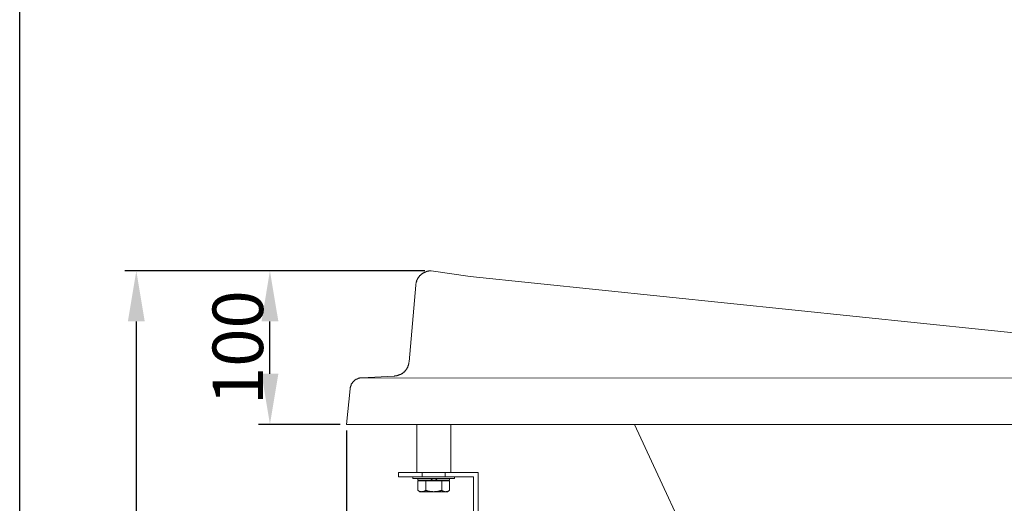
# Model space of a CAD drawing. Units: inches. Extents: x 11 to 130, y -62 to 97.
# Drawn here: x 55 to 70, y 33 to 41 of the extents above; entities that cross this region are included whole.
import ezdxf

# ---------------------------------------------------------------- set-up
doc = ezdxf.new("R2010")
doc.units = ezdxf.units.IN
doc.header["$MEASUREMENT"] = 0
doc.layers.add('\\M+5CDBC\\M+5B2E3 1', color=7, linetype='Continuous')
doc.styles.get("Standard").update_dxf_attribs({"font": 'arial_0.ttf'})
doc.dimstyles.get("Standard").update_dxf_attribs({"dimtxt": 0.8, "dimasz": 0.8, "dimexe": 0.18, "dimexo": 0.1, "dimgap": 0.1, "dimtad": 1, "dimdec": 0, "dimzin": 0, "dimdsep": 46, "dimtxsty": 'Standard', "dimcen": 0.09, "dimadec": 0, "dimazin": 0, "dimtfac": 1, "dimtdec": 0, "dimtofl": 0, "dimtmove": 0, "dimatfit": 3, "dimfxl": 0, "dimtolj": 1, "dimtzin": 0, "dimarcsym": 0})

# ---------------------------------------------------------------- blocks, each defined once
blk = doc.blocks.new('*D6')
at = {"color": 0, "lineweight": -2}
for p, q in [((61.036, 37.123), (58.402, 37.123)), ((58.582, 35.493), (58.582, 36.323)), ((59.692, 34.693), (58.402, 34.693))]:
    blk.add_line(p, q, dxfattribs=at)
at = {"color": 0}
for points in [[(58.449, 36.323), (58.716, 36.323), (58.582, 37.123)], [(58.449, 35.493), (58.716, 35.493), (58.582, 34.693)]]:
    blk.add_solid(points, dxfattribs=at)
at = {"layer": 'Defpoints', "color": 0}
for p in [(58.582, 37.123), (61.136, 37.123), (59.792, 34.693)]:
    blk.add_point(p, dxfattribs=at)
at = {"color": 0, "insert": (58.074, 35.908), "char_height": 0.8, "attachment_point": 5, "rotation": 90}
blk.add_mtext('\\A1;100', dxfattribs=at)
blk = doc.blocks.new('*D8')
at = {"color": 0, "lineweight": -2}
for p, q in [((59.792, 34.593), (59.792, 19.68)), ((74.491, 21.954), (74.491, 19.68)), ((60.592, 19.86), (73.691, 19.86))]:
    blk.add_line(p, q, dxfattribs=at)
at = {"color": 0}
for points in [[(60.592, 19.993), (60.592, 19.726), (59.792, 19.86)], [(73.691, 19.993), (73.691, 19.726), (74.491, 19.86)]]:
    blk.add_solid(points, dxfattribs=at)
at = {"layer": 'Defpoints', "color": 0}
for p in [(59.792, 34.693), (74.491, 22.054), (74.491, 19.86)]:
    blk.add_point(p, dxfattribs=at)
at = {"color": 0, "insert": (67.142, 20.368), "char_height": 0.8, "attachment_point": 5}
blk.add_mtext('\\A1;605', dxfattribs=at)
blk = doc.blocks.new('*D18')
at = {"color": 0, "lineweight": -2}
for p, q in [((59.761, 37.123), (56.287, 37.123)), ((56.467, 36.323), (56.467, 22.854)), ((65.848, 22.054), (56.287, 22.054))]:
    blk.add_line(p, q, dxfattribs=at)
at = {"color": 0}
for points in [[(56.333, 36.323), (56.6, 36.323), (56.467, 37.123)], [(56.333, 22.854), (56.6, 22.854), (56.467, 22.054)]]:
    blk.add_solid(points, dxfattribs=at)
at = {"layer": 'Defpoints', "color": 0}
for p in [(59.861, 37.123), (56.467, 22.054), (65.948, 22.054)]:
    blk.add_point(p, dxfattribs=at)
at = {"color": 0, "insert": (55.958, 29.588), "char_height": 0.8, "width": 1.07667, "attachment_point": 5, "rotation": 90}
blk.add_mtext('\\A1;620', dxfattribs=at)

msp = doc.modelspace()

# ---------------------------------------------------------------- linework, layer by layer
msp.add_lwpolyline([(54.621, 97.379), (130.089, 97.379), (130.089, 2.325), (54.621, 2.325)], close=True)
at = {"layer": '\\M+5CDBC\\M+5B2E3 1', "color": 7, "lineweight": 9}
for points in [[(60.892, 36.902), (60.892, 36.906), (60.892, 36.911), (60.892, 36.916), (60.892, 36.92), (60.896, 36.929), (60.896, 36.934), (60.896, 36.939), (60.896, 36.943), (60.901, 36.948), (60.901, 36.952), (60.901, 36.957), (60.906, 36.962), (60.906, 36.966), (60.91, 36.971), (60.91, 36.975), (60.915, 36.985), (60.915, 36.989), (60.919, 36.994), (60.919, 36.999), (60.924, 37.003), (60.924, 37.008), (60.929, 37.012), (60.929, 37.017), (60.933, 37.017), (60.938, 37.021), (60.938, 37.026), (60.942, 37.031), (60.947, 37.035), (60.952, 37.04), (60.952, 37.044), (60.956, 37.049), (60.961, 37.049), (60.965, 37.054), (60.97, 37.058), (60.97, 37.063), (60.975, 37.067), (60.979, 37.067), (60.984, 37.072), (60.988, 37.077), (60.993, 37.077), (60.998, 37.081), (61.002, 37.086), (61.007, 37.086), (61.011, 37.091), (61.016, 37.091), (61.021, 37.095), (61.025, 37.1), (61.03, 37.1), (61.034, 37.104), (61.039, 37.104), (61.044, 37.104), (61.048, 37.109), (61.053, 37.109), (61.057, 37.113), (61.062, 37.113), (61.067, 37.113), (61.071, 37.118), (61.08, 37.118), (61.085, 37.118), (61.09, 37.118), (61.094, 37.118), (61.099, 37.123), (61.103, 37.123), (61.108, 37.123), (61.117, 37.123), (61.122, 37.123), (61.126, 37.123), (61.131, 37.123), (61.136, 37.123)], [(61.136, 37.123), (61.752, 37.035)], [(60.906, 36.962), (60.896, 36.966)], [(61.752, 37.035), (76.009, 35.554)], [(60.786, 35.683), (60.892, 36.897)], [(60.786, 35.683), (60.781, 35.673), (60.781, 35.669), (60.781, 35.664), (60.781, 35.659), (60.781, 35.655), (60.781, 35.65), (60.777, 35.646), (60.777, 35.641), (60.777, 35.632), (60.772, 35.627), (60.772, 35.623), (60.772, 35.618), (60.767, 35.613), (60.767, 35.609), (60.763, 35.604), (60.763, 35.6), (60.758, 35.595), (60.758, 35.591), (60.754, 35.586), (60.754, 35.581), (60.749, 35.577), (60.749, 35.572), (60.744, 35.567), (60.74, 35.563), (60.74, 35.558), (60.735, 35.554), (60.731, 35.549), (60.731, 35.545), (60.726, 35.545), (60.722, 35.54), (60.717, 35.535), (60.717, 35.531), (60.712, 35.526), (60.708, 35.521), (60.703, 35.521), (60.698, 35.517), (60.694, 35.512), (60.689, 35.508), (60.685, 35.508), (60.685, 35.503), (60.68, 35.498), (60.675, 35.498), (60.671, 35.494), (60.666, 35.494), (60.662, 35.489), (60.657, 35.489), (60.653, 35.485), (60.648, 35.48), (60.643, 35.48), (60.639, 35.48), (60.634, 35.475), (60.625, 35.475), (60.62, 35.471), (60.616, 35.471), (60.611, 35.471), (60.607, 35.467), (60.602, 35.467), (60.597, 35.467), (60.593, 35.462), (60.588, 35.462), (60.583, 35.462), (60.574, 35.462), (60.57, 35.462), (60.565, 35.462), (60.561, 35.462), (60.556, 35.457)], [(59.852, 35.255), (59.852, 35.259), (59.852, 35.264), (59.852, 35.268), (59.852, 35.273), (59.852, 35.278), (59.857, 35.282), (59.857, 35.287), (59.857, 35.291), (59.861, 35.296), (59.861, 35.301), (59.861, 35.305), (59.866, 35.31), (59.866, 35.314), (59.87, 35.319), (59.87, 35.324), (59.87, 35.328), (59.875, 35.333), (59.875, 35.337), (59.88, 35.342), (59.884, 35.347), (59.889, 35.351), (59.889, 35.356), (59.893, 35.36), (59.898, 35.365), (59.903, 35.37), (59.907, 35.374), (59.912, 35.379), (59.916, 35.383), (59.921, 35.388), (59.925, 35.388), (59.925, 35.393), (59.93, 35.397), (59.935, 35.397), (59.939, 35.402), (59.944, 35.402), (59.949, 35.406), (59.953, 35.406), (59.958, 35.411), (59.962, 35.411), (59.962, 35.416), (59.967, 35.416), (59.972, 35.416), (59.976, 35.42), (59.981, 35.42), (59.986, 35.425), (59.99, 35.425), (59.995, 35.425), (59.999, 35.425), (60.004, 35.429), (60.008, 35.429), (60.013, 35.429), (60.017, 35.429), (60.022, 35.429), (60.027, 35.429), (60.032, 35.429)], [(60.032, 35.429), (60.556, 35.457)], [(60.032, 35.429), (60.556, 35.457)], [(100.838, 35.42), (60.032, 35.429)], [(59.792, 34.693), (59.852, 35.255)], [(59.792, 34.693), (72.425, 34.693)], [(64.112, 34.693), (59.792, 34.693)], [(59.792, 34.693), (64.351, 34.693)], [(60.91, 34.693), (60.91, 33.929)], [(61.444, 33.929), (61.444, 34.693)], [(65.501, 32.218), (64.351, 34.693)], [(60.616, 33.929), (60.616, 33.86)], [(61.881, 33.929), (60.616, 33.929)], [(60.616, 33.86), (61.807, 33.86)], [(60.846, 33.833), (60.846, 33.86)], [(61.504, 33.86), (60.846, 33.86)], [(61.504, 33.833), (60.846, 33.833)], [(61.444, 33.929), (60.91, 33.929)], [(60.924, 33.81), (60.924, 33.833)], [(60.993, 33.929), (60.993, 33.86)], [(61.356, 33.86), (60.993, 33.86)], [(61.154, 33.81), (61.131, 33.833)], [(61.227, 33.81), (61.205, 33.833)], [(61.356, 33.929), (61.356, 33.86)], [(61.425, 33.81), (61.425, 33.833)], [(61.504, 33.833), (61.504, 33.86)], [(61.807, 26.605), (61.807, 33.86)], [(61.881, 33.929), (61.881, 26.678)], [(60.924, 33.81), (61.425, 33.81)], [(61.375, 33.81), (61.375, 33.796), (61.425, 33.796), (61.425, 33.649), (61.393, 33.626), (60.956, 33.626), (60.924, 33.649), (60.924, 33.796), (60.975, 33.796), (60.975, 33.81)], [(60.956, 33.81), (61.393, 33.81), (61.319, 33.81)], [(60.975, 33.796), (61.375, 33.796)], [(61.048, 33.649), (61.048, 33.796)], [(61.301, 33.649), (61.301, 33.796)], [(61.048, 33.649), (61.044, 33.644), (61.039, 33.64), (61.034, 33.64), (61.03, 33.635), (61.025, 33.635), (61.021, 33.635), (61.016, 33.63), (61.011, 33.63), (61.007, 33.63), (61.002, 33.63), (60.998, 33.63), (60.993, 33.626), (60.988, 33.626), (60.984, 33.626), (60.979, 33.626), (60.975, 33.63), (60.97, 33.63), (60.965, 33.63), (60.961, 33.63), (60.956, 33.63), (60.952, 33.63), (60.952, 33.635), (60.947, 33.635), (60.942, 33.635), (60.938, 33.64)], [(61.301, 33.649), (61.297, 33.644), (61.287, 33.644), (61.283, 33.64), (61.274, 33.64), (61.269, 33.64), (61.26, 33.635), (61.255, 33.635), (61.246, 33.635), (61.241, 33.635), (61.232, 33.63), (61.227, 33.63), (61.218, 33.63), (61.214, 33.63), (61.205, 33.63), (61.2, 33.63), (61.191, 33.63), (61.186, 33.626), (61.177, 33.626), (61.172, 33.626), (61.163, 33.626), (61.159, 33.63), (61.149, 33.63), (61.145, 33.63), (61.136, 33.63), (61.131, 33.63), (61.122, 33.63), (61.117, 33.63), (61.108, 33.635), (61.103, 33.635), (61.094, 33.635), (61.09, 33.635), (61.08, 33.64), (61.076, 33.64), (61.067, 33.64), (61.062, 33.644), (61.057, 33.644), (61.048, 33.649)], [(61.412, 33.64), (61.407, 33.635), (61.402, 33.635), (61.398, 33.635), (61.398, 33.63), (61.393, 33.63), (61.389, 33.63), (61.384, 33.63), (61.379, 33.63), (61.375, 33.63), (61.37, 33.626), (61.366, 33.626), (61.361, 33.626), (61.356, 33.626), (61.352, 33.63), (61.347, 33.63), (61.343, 33.63), (61.338, 33.63), (61.333, 33.63), (61.329, 33.635), (61.324, 33.635), (61.319, 33.635), (61.315, 33.64), (61.31, 33.64), (61.306, 33.644), (61.301, 33.649)]]:
    msp.add_lwpolyline(points, dxfattribs=at)

# ---------------------------------------------------------------- dimensions: what is measured, and where the dimension line sits
for base, p1, p2, text, picture, middle in [((56.467, 22.054), (59.861, 37.123), (65.948, 22.054), '620', '*D18', (55.958, 29.588)), ((58.582, 37.123), (59.792, 34.693), (61.136, 37.123), '100', '*D6', (58.074, 35.908))]:
    dim = msp.add_linear_dim(base=base, p1=p1, p2=p2, angle=90, text=text, dimstyle='Standard')
    dim.commit()
    dim.dimension.update_dxf_attribs({"geometry": picture, "text_midpoint": middle})
dim = msp.add_linear_dim(base=(74.491, 19.86), p1=(59.792, 34.693), p2=(74.491, 22.054), text='605', dimstyle='Standard')
dim.commit()
dim.dimension.update_dxf_attribs({"geometry": '*D8', "text_midpoint": (67.142, 20.368)})

doc.saveas('drawing.dxf')
